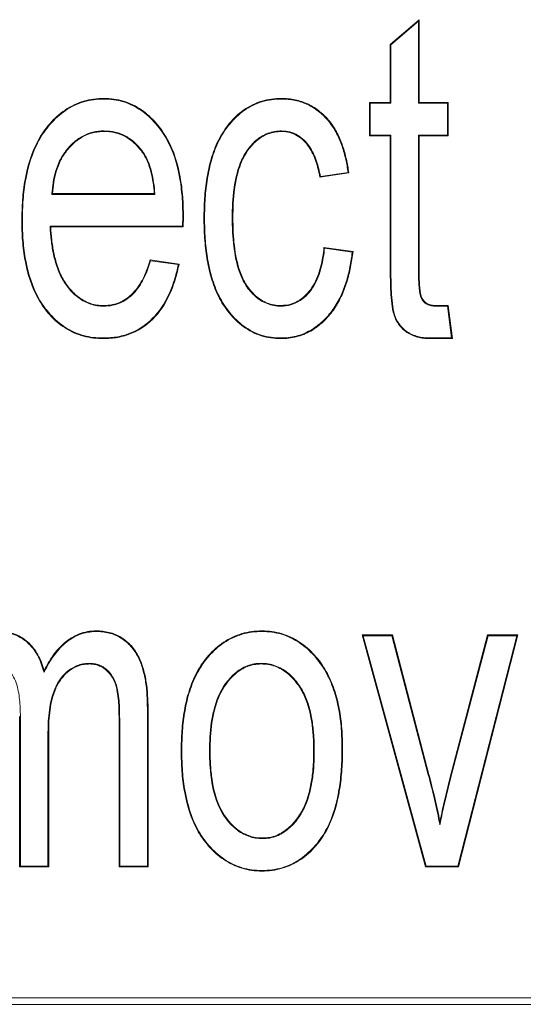
# Model space of a CAD drawing. Units: millimetres. Extents: x 81949 to 86149, y -8262 to -5292.
# Drawn here: x 83179 to 83187, y -7052 to -7037 of the extents above; entities that cross this region are included whole.
import ezdxf

# ---------------------------------------------------------------- set-up
doc = ezdxf.new("R2010")
doc.units = ezdxf.units.MM
doc.layers.add('DUENN-18', color=7, linetype='Continuous', lineweight=18)

# ---------------------------------------------------------------- blocks, each defined once
blk = doc.blocks.new('A$C6D523AD4')
at = {"layer": 'DUENN-18', "linetype": 'Continuous', "lineweight": 9}
for p, q in [((45.409, 70.045), (45.864, 70.435)), ((45.42, 70.041), (45.853, 70.412)), ((45.853, 70.412), (45.864, 70.435)), ((45.853, 70.412), (45.853, 69.126)), ((45.864, 70.435), (45.864, 69.136)), ((45.42, 70.041), (45.409, 70.045)), ((45.409, 69.136), (45.409, 70.045)), ((45.42, 69.126), (45.42, 70.041)), ((45.095, 69.126), (45.084, 69.136)), ((45.084, 69.136), (45.409, 69.136)), ((45.084, 68.617), (45.084, 69.136)), ((45.095, 68.627), (45.095, 69.126)), ((45.095, 69.126), (45.42, 69.126)), ((45.42, 69.126), (45.409, 69.136)), ((45.853, 69.126), (45.864, 69.136)), ((45.853, 69.126), (46.308, 69.126)), ((45.864, 69.136), (46.318, 69.136)), ((46.308, 69.126), (46.318, 69.136)), ((46.308, 69.126), (46.308, 68.627)), ((46.318, 69.136), (46.318, 68.617)), ((43.706, 68.682), (43.706, 68.692)), ((45.095, 68.627), (45.084, 68.617)), ((45.409, 68.617), (45.084, 68.617)), ((45.42, 68.627), (45.095, 68.627)), ((45.42, 68.627), (45.409, 68.617)), ((45.409, 66.54), (45.409, 68.617)), ((45.42, 66.54), (45.42, 68.627)), ((46.308, 68.627), (45.853, 68.627)), ((45.853, 68.627), (45.853, 66.464)), ((45.853, 68.627), (45.864, 68.617)), ((45.864, 68.617), (45.864, 66.464)), ((46.318, 68.617), (45.864, 68.617)), ((46.308, 68.627), (46.318, 68.617)), ((44.76, 68.032), (44.305, 67.968)), ((44.748, 68.041), (44.314, 67.979)), ((40.103, 67.697), (41.719, 67.697)), ((40.114, 67.708), (41.708, 67.708)), ((42.155, 67.349), (42.152, 67.199)), ((42.165, 67.349), (42.162, 67.188)), ((42.497, 67.321), (42.487, 67.321)), ((42.931, 67.331), (42.942, 67.331)), ((40.073, 67.199), (40.084, 67.188)), ((42.152, 67.199), (40.073, 67.199)), ((42.162, 67.188), (40.084, 67.188)), ((42.152, 67.199), (42.162, 67.188)), ((44.37, 66.864), (44.825, 66.799)), ((44.379, 66.852), (44.813, 66.79)), ((41.643, 66.669), (42.097, 66.604)), ((41.65, 66.657), (42.085, 66.595)), ((45.853, 66.464), (45.864, 66.464)), ((43.695, 65.944), (43.694, 65.955)), ((46.12, 65.955), (46.318, 65.955)), ((46.12, 65.944), (46.309, 65.944)), ((46.309, 65.944), (46.318, 65.955)), ((46.309, 65.944), (46.371, 65.446)), ((46.318, 65.955), (46.383, 65.435)), ((40.91, 65.446), (40.91, 65.435)), ((46.371, 65.446), (46.044, 65.446)), ((46.371, 65.446), (46.383, 65.435)), ((46.383, 65.435), (46.044, 65.435)), ((43.396, 60.844), (43.396, 60.855)), ((44.982, 60.779), (44.969, 60.79)), ((44.969, 60.79), (45.442, 60.79)), ((45.964, 57.153), (44.969, 60.79)), ((44.982, 60.779), (45.433, 60.779)), ((45.972, 57.164), (44.982, 60.779)), ((45.433, 60.779), (45.442, 60.79)), ((45.433, 60.779), (46.006, 58.6)), ((45.442, 60.79), (46.016, 58.603)), ((46.351, 58.562), (46.935, 60.79)), ((46.361, 58.559), (46.943, 60.779)), ((47.394, 60.779), (46.471, 57.164)), ((47.408, 60.79), (46.48, 57.153)), ((46.943, 60.779), (46.935, 60.79)), ((46.935, 60.79), (47.408, 60.79)), ((46.943, 60.779), (47.394, 60.779)), ((47.394, 60.779), (47.408, 60.79)), ((41.6, 59.638), (41.6, 57.164)), ((41.61, 59.638), (41.61, 57.153)), ((39.597, 57.153), (39.597, 59.514)), ((39.608, 57.164), (39.608, 59.514)), ((41.156, 57.153), (41.156, 59.442)), ((41.166, 57.164), (41.166, 59.442)), ((40.041, 59.265), (40.041, 57.164)), ((40.041, 59.265), (40.052, 59.265)), ((40.052, 59.265), (40.052, 57.153)), ((42.14, 58.971), (42.13, 58.971)), ((44.208, 58.973), (44.218, 58.973)), ((44.652, 59.009), (44.662, 59.009)), ((39.608, 57.164), (39.597, 57.153)), ((40.052, 57.153), (39.597, 57.153)), ((40.041, 57.164), (39.608, 57.164)), ((40.041, 57.164), (40.052, 57.153)), ((41.166, 57.164), (41.156, 57.153)), ((41.61, 57.153), (41.156, 57.153)), ((41.6, 57.164), (41.166, 57.164)), ((41.6, 57.164), (41.61, 57.153)), ((45.972, 57.164), (45.964, 57.153)), ((46.48, 57.153), (45.964, 57.153)), ((46.471, 57.164), (45.972, 57.164)), ((46.471, 57.164), (46.48, 57.153)), ((43.396, 57.099), (43.396, 57.088)), ((109.459, 55.1), (19.541, 55.1)), ((109.459, 55), (19.541, 55))]:
    blk.add_line(p, q, dxfattribs=at)
at = {"layer": 'DUENN-18', "linetype": 'Continuous', "lineweight": 9, "flags": 128}
for points in [[(43.703, 69.191), (43.703, 69.194), (43.703, 69.197), (43.703, 69.201)], [(40.92, 68.692), (40.92, 68.689), (40.92, 68.686), (40.92, 68.682)], [(44.314, 67.979), (44.309, 67.973), (44.305, 67.968)], [(44.748, 68.041), (44.754, 68.037), (44.76, 68.032)], [(40.103, 67.697), (40.108, 67.703), (40.114, 67.708)], [(41.719, 67.697), (41.713, 67.703), (41.708, 67.708)], [(39.64, 67.288), (39.637, 67.288), (39.634, 67.288), (39.63, 67.288)], [(44.379, 66.852), (44.375, 66.858), (44.37, 66.864)], [(44.813, 66.79), (44.819, 66.794), (44.825, 66.799)], [(41.65, 66.657), (41.647, 66.663), (41.643, 66.669)], [(42.085, 66.595), (42.091, 66.6), (42.097, 66.604)], [(45.42, 66.54), (45.416, 66.54), (45.413, 66.54), (45.409, 66.54)], [(45.894, 66.075), (45.898, 66.077), (45.903, 66.079)], [(40.914, 65.944), (40.914, 65.947), (40.914, 65.95), (40.914, 65.955)], [(46.12, 65.944), (46.12, 65.948), (46.12, 65.955)], [(43.694, 65.446), (43.694, 65.442), (43.694, 65.439), (43.694, 65.435)], [(46.044, 65.446), (46.044, 65.442), (46.044, 65.439), (46.044, 65.435)], [(40.796, 60.844), (40.796, 60.847), (40.796, 60.85), (40.796, 60.855)], [(39.978, 60.205), (39.98, 60.219), (39.981, 60.233)], [(40.697, 60.346), (40.697, 60.342), (40.697, 60.339), (40.697, 60.335)], [(43.384, 60.346), (43.384, 60.342), (43.384, 60.339), (43.384, 60.335)], [(41.6, 59.638), (41.603, 59.638), (41.606, 59.638), (41.61, 59.638)], [(41.166, 59.442), (41.163, 59.442), (41.16, 59.442), (41.156, 59.442)], [(42.574, 58.973), (42.577, 58.973), (42.58, 58.973), (42.584, 58.973)], [(46.189, 57.816), (46.188, 57.842), (46.188, 57.868)], [(43.408, 57.597), (43.408, 57.6), (43.408, 57.604), (43.408, 57.608)]]:
    blk.add_lwpolyline(points, dxfattribs=at)
at = {"layer": 'DUENN-18', "linetype": 'Continuous', "lineweight": 9}
for centre, radius, start, end in [((50.325, 69.24), 9.406, 180.2328, 180.2966), ((45.619, 62.797), 6.918, 126.3073, 126.3941), ((42.186, 73.447), 6.099, 269.7064, 269.8049), ((39.548, 67.615), 8.101, 270.3499, 270.424), ((44.024, 66.233), 7.886, 284.5562, 284.6324), ((46.404, 58.744), 0.19, 253.8209, 256.9853)]:
    blk.add_arc(centre, radius, start, end, dxfattribs=at)
for points, knots in [([(39.63, 67.288), (39.632, 67.395), (39.634, 67.503), (39.649, 67.717), (39.662, 67.824), (39.72, 68.142), (39.783, 68.351), (39.937, 68.634), (39.998, 68.724), (40.14, 68.885), (40.22, 68.959), (40.398, 69.079), (40.497, 69.126), (40.651, 69.173), (40.704, 69.184), (40.811, 69.197), (40.865, 69.199), (40.918, 69.201)], [0, 0, 0, 0, 0.125, 0.125, 0.25, 0.25, 0.5, 0.5, 0.625, 0.625, 0.75, 0.75, 0.875, 0.875, 0.9375, 0.9375, 1, 1, 1, 1]), ([(39.64, 67.288), (39.642, 67.395), (39.644, 67.502), (39.66, 67.716), (39.672, 67.823), (39.73, 68.139), (39.793, 68.347), (39.946, 68.629), (40.007, 68.717), (40.148, 68.878), (40.227, 68.951), (40.403, 69.07), (40.501, 69.117), (40.654, 69.162), (40.706, 69.173), (40.812, 69.187), (40.865, 69.189), (40.918, 69.191)], [0.0000546, 0.0000546, 0.0000546, 0.0000546, 0.125, 0.125, 0.25, 0.25, 0.5, 0.5, 0.625, 0.625, 0.75, 0.75, 0.875, 0.875, 0.9375, 0.9375, 0.9998673, 0.9998673, 0.9998673, 0.9998673]), ([(40.918, 69.201), (40.97, 69.2), (41.022, 69.198), (41.126, 69.184), (41.177, 69.173), (41.326, 69.127), (41.421, 69.081), (41.592, 68.963), (41.669, 68.893), (41.805, 68.735), (41.866, 68.65), (42.015, 68.376), (42.077, 68.174), (42.133, 67.867), (42.146, 67.764), (42.163, 67.557), (42.164, 67.453), (42.165, 67.349)], [0, 0, 0, 0, 0.0625, 0.0625, 0.125, 0.125, 0.25, 0.25, 0.375, 0.375, 0.5, 0.5, 0.75, 0.75, 0.875, 0.875, 1, 1, 1, 1]), ([(40.918, 69.191), (40.97, 69.189), (41.022, 69.188), (41.124, 69.174), (41.174, 69.162), (41.322, 69.117), (41.415, 69.072), (41.585, 68.955), (41.662, 68.885), (41.797, 68.729), (41.857, 68.644), (42.005, 68.372), (42.067, 68.171), (42.123, 67.866), (42.135, 67.763), (42.152, 67.556), (42.154, 67.453), (42.155, 67.349)], [0.0001371, 0.0001371, 0.0001371, 0.0001371, 0.0625, 0.0625, 0.125, 0.125, 0.25, 0.25, 0.375, 0.375, 0.5, 0.5, 0.75, 0.75, 0.875, 0.875, 0.9999396, 0.9999396, 0.9999396, 0.9999396]), ([(42.487, 67.321), (42.488, 67.426), (42.49, 67.53), (42.504, 67.739), (42.516, 67.843), (42.549, 68.049), (42.572, 68.151), (42.63, 68.352), (42.666, 68.451), (42.76, 68.637), (42.818, 68.725), (42.951, 68.887), (43.027, 68.96), (43.198, 69.08), (43.293, 69.127), (43.443, 69.172), (43.494, 69.184), (43.598, 69.198), (43.65, 69.2), (43.703, 69.201)], [0, 0, 0, 0, 0.125, 0.125, 0.25, 0.25, 0.375, 0.375, 0.5, 0.5, 0.625, 0.625, 0.75, 0.75, 0.875, 0.875, 0.9375, 0.9375, 1, 1, 1, 1]), ([(42.497, 67.321), (42.499, 67.426), (42.5, 67.53), (42.515, 67.738), (42.526, 67.842), (42.559, 68.047), (42.582, 68.149), (42.64, 68.349), (42.676, 68.447), (42.769, 68.632), (42.826, 68.719), (42.958, 68.879), (43.034, 68.952), (43.204, 69.07), (43.297, 69.117), (43.446, 69.162), (43.496, 69.174), (43.599, 69.188), (43.65, 69.189), (43.703, 69.191)], [0.0000439, 0.0000439, 0.0000439, 0.0000439, 0.125, 0.125, 0.25, 0.25, 0.375, 0.375, 0.5, 0.5, 0.625, 0.625, 0.75, 0.75, 0.875, 0.875, 0.9375, 0.9375, 0.9999092, 0.9999092, 0.9999092, 0.9999092]), ([(43.703, 69.201), (43.739, 69.201), (43.775, 69.2), (43.847, 69.193), (43.883, 69.187), (43.99, 69.165), (44.059, 69.141), (44.19, 69.078), (44.251, 69.039), (44.363, 68.947), (44.415, 68.895), (44.506, 68.782), (44.544, 68.72), (44.611, 68.592), (44.639, 68.525), (44.686, 68.387), (44.705, 68.317), (44.737, 68.176), (44.749, 68.104), (44.76, 68.032)], [0, 0, 0, 0, 0.0625, 0.0625, 0.125, 0.125, 0.25, 0.25, 0.375, 0.375, 0.5, 0.5, 0.625, 0.625, 0.75, 0.75, 0.875, 0.875, 1, 1, 1, 1]), ([(43.703, 69.191), (43.739, 69.19), (43.775, 69.19), (43.846, 69.183), (43.881, 69.176), (43.987, 69.154), (44.055, 69.131), (44.184, 69.069), (44.245, 69.03), (44.356, 68.939), (44.407, 68.888), (44.497, 68.776), (44.535, 68.715), (44.602, 68.587), (44.63, 68.521), (44.676, 68.384), (44.695, 68.315), (44.726, 68.177), (44.737, 68.11), (44.748, 68.041)], [0.000131, 0.000131, 0.000131, 0.000131, 0.0625, 0.0625, 0.125, 0.125, 0.25, 0.25, 0.375, 0.375, 0.5, 0.5, 0.625, 0.625, 0.75, 0.75, 0.875, 0.875, 0.9939275, 0.9939275, 0.9939275, 0.9939275]), ([(40.92, 68.692), (40.92, 68.692), (40.92, 68.692), (40.92, 68.692), (40.891, 68.691), (40.861, 68.691), (40.802, 68.684), (40.773, 68.679), (40.687, 68.657), (40.631, 68.635), (40.527, 68.577), (40.479, 68.543), (40.391, 68.463), (40.351, 68.419), (40.281, 68.324), (40.25, 68.274), (40.198, 68.168), (40.177, 68.112), (40.144, 67.999), (40.13, 67.942), (40.112, 67.826), (40.108, 67.767), (40.103, 67.709), (40.103, 67.705), (40.103, 67.701), (40.103, 67.697)], [-0.000241, -0.000241, -0.000241, -0.000241, 0, 0, 0, 0.0625, 0.0625, 0.125, 0.125, 0.25, 0.25, 0.375, 0.375, 0.5, 0.5, 0.625, 0.625, 0.75, 0.75, 0.875, 0.875, 1, 1, 1, 1.008042, 1.008042, 1.008042, 1.008042]), ([(41.522, 68.371), (41.522, 68.372), (41.522, 68.372), (41.522, 68.372), (41.487, 68.418), (41.449, 68.464), (41.362, 68.545), (41.314, 68.579), (41.21, 68.637), (41.154, 68.658), (41.039, 68.687), (40.979, 68.69), (40.921, 68.692), (40.921, 68.692), (40.921, 68.692), (40.92, 68.692)], [-0.000395, -0.000395, -0.000395, -0.000395, 0, 0, 0, 0.25, 0.25, 0.5, 0.5, 0.75, 0.75, 1, 1, 1, 1.000483, 1.000483, 1.000483, 1.000483]), ([(43.706, 68.692), (43.706, 68.692), (43.705, 68.692), (43.705, 68.692), (43.669, 68.691), (43.632, 68.689), (43.56, 68.677), (43.525, 68.667), (43.422, 68.628), (43.359, 68.589), (43.247, 68.494), (43.2, 68.438), (43.117, 68.318), (43.083, 68.253), (43.003, 68.05), (42.974, 67.907), (42.946, 67.692), (42.94, 67.62), (42.932, 67.476), (42.932, 67.403), (42.931, 67.331), (42.931, 67.331), (42.931, 67.331), (42.931, 67.331)], [-0.000274, -0.000274, -0.000274, -0.000274, 0, 0, 0, 0.0625, 0.0625, 0.125, 0.125, 0.25, 0.25, 0.375, 0.375, 0.5, 0.5, 0.75, 0.75, 0.875, 0.875, 1, 1, 1, 1.000047, 1.000047, 1.000047, 1.000047]), ([(44.314, 67.979), (44.298, 68.059), (44.28, 68.14), (44.225, 68.299), (44.19, 68.378), (44.092, 68.519), (44.03, 68.583), (43.917, 68.648), (43.876, 68.665), (43.792, 68.687), (43.749, 68.69), (43.706, 68.692), (43.706, 68.692), (43.706, 68.692), (43.706, 68.692)], [0.009759, 0.009759, 0.009759, 0.009759, 0.25, 0.25, 0.5, 0.5, 0.75, 0.75, 0.875, 0.875, 1, 1, 1, 1.000463, 1.000463, 1.000463, 1.000463]), ([(40.92, 68.682), (40.891, 68.681), (40.862, 68.68), (40.804, 68.674), (40.775, 68.669), (40.69, 68.647), (40.635, 68.626), (40.533, 68.569), (40.485, 68.535), (40.399, 68.456), (40.359, 68.413), (40.29, 68.319), (40.259, 68.269), (40.208, 68.164), (40.187, 68.109), (40.154, 67.997), (40.141, 67.94), (40.123, 67.824), (40.118, 67.766), (40.114, 67.708)], [0, 0, 0, 0, 0.0625, 0.0625, 0.125, 0.125, 0.25, 0.25, 0.375, 0.375, 0.5, 0.5, 0.625, 0.625, 0.75, 0.75, 0.875, 0.875, 1, 1, 1, 1]), ([(41.514, 68.365), (41.478, 68.411), (41.442, 68.457), (41.356, 68.536), (41.308, 68.57), (41.206, 68.627), (41.151, 68.648), (41.037, 68.676), (40.979, 68.68), (40.92, 68.682)], [0, 0, 0, 0, 0.25, 0.25, 0.5, 0.5, 0.75, 0.75, 1, 1, 1, 1]), ([(43.706, 68.682), (43.67, 68.681), (43.633, 68.679), (43.563, 68.667), (43.528, 68.657), (43.426, 68.619), (43.365, 68.58), (43.255, 68.487), (43.208, 68.431), (43.126, 68.313), (43.093, 68.248), (43.014, 68.047), (42.984, 67.905), (42.957, 67.691), (42.95, 67.619), (42.943, 67.475), (42.942, 67.403), (42.942, 67.331)], [0, 0, 0, 0, 0.0625, 0.0625, 0.125, 0.125, 0.25, 0.25, 0.375, 0.375, 0.5, 0.5, 0.75, 0.75, 0.875, 0.875, 1, 1, 1, 1]), ([(44.305, 67.968), (44.289, 68.051), (44.271, 68.134), (44.215, 68.294), (44.18, 68.373), (44.084, 68.512), (44.023, 68.575), (43.912, 68.638), (43.873, 68.655), (43.791, 68.677), (43.748, 68.679), (43.706, 68.682)], [0, 0, 0, 0, 0.25, 0.25, 0.5, 0.5, 0.75, 0.75, 0.875, 0.875, 1, 1, 1, 1]), ([(41.708, 67.708), (41.698, 67.823), (41.684, 67.938), (41.64, 68.106), (41.622, 68.161), (41.588, 68.241), (41.576, 68.267), (41.547, 68.318), (41.531, 68.342), (41.514, 68.365)], [0, 0, 0, 0, 0.5, 0.5, 0.75, 0.75, 0.875, 0.875, 1, 1, 1, 1]), ([(41.719, 67.697), (41.719, 67.701), (41.719, 67.705), (41.718, 67.709), (41.708, 67.824), (41.694, 67.94), (41.65, 68.109), (41.632, 68.165), (41.598, 68.246), (41.585, 68.272), (41.556, 68.323), (41.539, 68.348), (41.523, 68.371), (41.523, 68.371), (41.522, 68.371), (41.522, 68.371)], [-0.016433, -0.016433, -0.016433, -0.016433, 0, 0, 0, 0.5, 0.5, 0.75, 0.75, 0.875, 0.875, 1, 1, 1, 1.000399, 1.000399, 1.000399, 1.000399]), ([(43.694, 65.435), (43.642, 65.437), (43.59, 65.438), (43.487, 65.453), (43.436, 65.465), (43.286, 65.512), (43.193, 65.562), (43.066, 65.653), (43.025, 65.686), (42.951, 65.759), (42.916, 65.798), (42.817, 65.919), (42.76, 66.008), (42.667, 66.194), (42.631, 66.293), (42.572, 66.493), (42.549, 66.595), (42.516, 66.801), (42.505, 66.905), (42.49, 67.113), (42.488, 67.217), (42.487, 67.321)], [0, 0, 0, 0, 0.0625, 0.0625, 0.125, 0.125, 0.25, 0.25, 0.3125, 0.3125, 0.375, 0.375, 0.5, 0.5, 0.625, 0.625, 0.75, 0.75, 0.875, 0.875, 1, 1, 1, 1]), ([(43.694, 65.446), (43.642, 65.447), (43.591, 65.449), (43.489, 65.463), (43.438, 65.475), (43.291, 65.521), (43.198, 65.571), (43.072, 65.661), (43.032, 65.694), (42.959, 65.766), (42.924, 65.805), (42.826, 65.925), (42.77, 66.013), (42.677, 66.198), (42.641, 66.296), (42.582, 66.495), (42.56, 66.597), (42.526, 66.802), (42.515, 66.906), (42.5, 67.113), (42.499, 67.217), (42.497, 67.321)], [0.000101, 0.000101, 0.000101, 0.000101, 0.0625, 0.0625, 0.125, 0.125, 0.25, 0.25, 0.3125, 0.3125, 0.375, 0.375, 0.5, 0.5, 0.625, 0.625, 0.75, 0.75, 0.875, 0.875, 0.999956, 0.999956, 0.999956, 0.999956]), ([(42.931, 67.331), (42.931, 67.331), (42.931, 67.331), (42.931, 67.331), (42.932, 67.259), (42.932, 67.185), (42.94, 67.04), (42.946, 66.967), (42.971, 66.749), (42.999, 66.604), (43.075, 66.398), (43.106, 66.331), (43.187, 66.207), (43.234, 66.15), (43.344, 66.051), (43.408, 66.011), (43.511, 65.97), (43.547, 65.96), (43.62, 65.947), (43.658, 65.945), (43.694, 65.944), (43.694, 65.944), (43.694, 65.944), (43.695, 65.944)], [-0.000047, -0.000047, -0.000047, -0.000047, 0, 0, 0, 0.125, 0.125, 0.25, 0.25, 0.5, 0.5, 0.625, 0.625, 0.75, 0.75, 0.875, 0.875, 0.9375, 0.9375, 1, 1, 1, 1.000301, 1.000301, 1.000301, 1.000301]), ([(42.942, 67.331), (42.942, 67.259), (42.943, 67.186), (42.95, 67.04), (42.956, 66.968), (42.981, 66.751), (43.009, 66.607), (43.084, 66.402), (43.116, 66.336), (43.195, 66.214), (43.242, 66.157), (43.35, 66.06), (43.413, 66.02), (43.515, 65.98), (43.55, 65.97), (43.622, 65.957), (43.658, 65.956), (43.694, 65.955)], [0, 0, 0, 0, 0.125, 0.125, 0.25, 0.25, 0.5, 0.5, 0.625, 0.625, 0.75, 0.75, 0.875, 0.875, 0.9375, 0.9375, 1, 1, 1, 1]), ([(40.91, 65.435), (40.858, 65.436), (40.805, 65.438), (40.7, 65.45), (40.648, 65.461), (40.496, 65.502), (40.399, 65.546), (40.265, 65.631), (40.223, 65.662), (40.143, 65.73), (40.105, 65.768), (40, 65.885), (39.938, 65.971), (39.783, 66.247), (39.72, 66.451), (39.663, 66.762), (39.65, 66.867), (39.633, 67.077), (39.631, 67.182), (39.63, 67.288)], [0, 0, 0, 0, 0.0625, 0.0625, 0.125, 0.125, 0.25, 0.25, 0.3125, 0.3125, 0.375, 0.375, 0.5, 0.5, 0.75, 0.75, 0.875, 0.875, 1, 1, 1, 1]), ([(40.91, 65.446), (40.858, 65.447), (40.805, 65.448), (40.702, 65.461), (40.651, 65.471), (40.5, 65.512), (40.404, 65.556), (40.271, 65.639), (40.229, 65.67), (40.15, 65.738), (40.113, 65.775), (40.008, 65.892), (39.946, 65.977), (39.793, 66.251), (39.73, 66.454), (39.674, 66.764), (39.661, 66.868), (39.643, 67.078), (39.641, 67.182), (39.64, 67.288)], [0.0001165, 0.0001165, 0.0001165, 0.0001165, 0.0625, 0.0625, 0.125, 0.125, 0.25, 0.25, 0.3125, 0.3125, 0.375, 0.375, 0.5, 0.5, 0.75, 0.75, 0.875, 0.875, 0.9999443, 0.9999443, 0.9999443, 0.9999443]), ([(40.073, 67.199), (40.074, 67.195), (40.074, 67.191), (40.074, 67.188), (40.078, 67.119), (40.082, 67.05), (40.099, 66.914), (40.108, 66.846), (40.136, 66.71), (40.154, 66.644), (40.198, 66.512), (40.225, 66.449), (40.289, 66.326), (40.328, 66.268), (40.417, 66.161), (40.467, 66.113), (40.58, 66.032), (40.642, 65.998), (40.742, 65.965), (40.776, 65.957), (40.845, 65.947), (40.88, 65.945), (40.914, 65.944), (40.914, 65.944), (40.914, 65.944), (40.914, 65.944)], [-0.006734, -0.006734, -0.006734, -0.006734, 0, 0, 0, 0.125, 0.125, 0.25, 0.25, 0.375, 0.375, 0.5, 0.5, 0.625, 0.625, 0.75, 0.75, 0.875, 0.875, 0.9375, 0.9375, 1, 1, 1, 1.000273, 1.000273, 1.000273, 1.000273]), ([(40.084, 67.188), (40.088, 67.12), (40.092, 67.051), (40.109, 66.915), (40.119, 66.847), (40.146, 66.713), (40.165, 66.647), (40.208, 66.516), (40.234, 66.453), (40.298, 66.331), (40.337, 66.274), (40.424, 66.169), (40.474, 66.121), (40.586, 66.041), (40.647, 66.007), (40.744, 65.975), (40.778, 65.967), (40.846, 65.957), (40.88, 65.956), (40.914, 65.955)], [0, 0, 0, 0, 0.125, 0.125, 0.25, 0.25, 0.375, 0.375, 0.5, 0.5, 0.625, 0.625, 0.75, 0.75, 0.875, 0.875, 0.9375, 0.9375, 1, 1, 1, 1]), ([(43.694, 65.955), (43.746, 65.958), (43.799, 65.962), (43.899, 65.991), (43.946, 66.014), (44.077, 66.099), (44.149, 66.178), (44.228, 66.313), (44.25, 66.36), (44.287, 66.457), (44.304, 66.506), (44.33, 66.607), (44.34, 66.658), (44.358, 66.76), (44.364, 66.812), (44.37, 66.864)], [0, 0, 0, 0, 0.125, 0.125, 0.25, 0.25, 0.5, 0.5, 0.625, 0.625, 0.75, 0.75, 0.875, 0.875, 1, 1, 1, 1]), ([(43.695, 65.944), (43.695, 65.944), (43.695, 65.944), (43.695, 65.944), (43.747, 65.947), (43.8, 65.951), (43.903, 65.981), (43.951, 66.004), (44.084, 66.092), (44.157, 66.172), (44.237, 66.308), (44.259, 66.356), (44.297, 66.454), (44.314, 66.503), (44.34, 66.605), (44.35, 66.656), (44.368, 66.755), (44.374, 66.804), (44.379, 66.852)], [-0.0004208, -0.0004208, -0.0004208, -0.0004208, 0, 0, 0, 0.125, 0.125, 0.25, 0.25, 0.5, 0.5, 0.625, 0.625, 0.75, 0.75, 0.875, 0.875, 0.9913417, 0.9913417, 0.9913417, 0.9913417]), ([(44.825, 66.799), (44.814, 66.718), (44.803, 66.638), (44.771, 66.478), (44.752, 66.399), (44.703, 66.244), (44.675, 66.168), (44.622, 66.057), (44.603, 66.022), (44.562, 65.951), (44.541, 65.917), (44.494, 65.85), (44.468, 65.819), (44.415, 65.757), (44.387, 65.728), (44.327, 65.673), (44.296, 65.647), (44.231, 65.598), (44.197, 65.575), (44.126, 65.535), (44.089, 65.518), (44.014, 65.487), (43.975, 65.474), (43.896, 65.455), (43.856, 65.447), (43.776, 65.437), (43.735, 65.436), (43.694, 65.435)], [0, 0, 0, 0, 0.125, 0.125, 0.25, 0.25, 0.375, 0.375, 0.4375, 0.4375, 0.5, 0.5, 0.5625, 0.5625, 0.625, 0.625, 0.6875, 0.6875, 0.75, 0.75, 0.8125, 0.8125, 0.875, 0.875, 0.9375, 0.9375, 1, 1, 1, 1]), ([(44.813, 66.79), (44.802, 66.713), (44.792, 66.636), (44.761, 66.48), (44.742, 66.402), (44.693, 66.248), (44.665, 66.171), (44.613, 66.062), (44.594, 66.027), (44.553, 65.957), (44.532, 65.922), (44.486, 65.857), (44.46, 65.825), (44.407, 65.764), (44.379, 65.735), (44.321, 65.681), (44.289, 65.655), (44.225, 65.606), (44.191, 65.584), (44.121, 65.545), (44.085, 65.527), (44.011, 65.496), (43.973, 65.484), (43.894, 65.466), (43.854, 65.457), (43.775, 65.447), (43.735, 65.446), (43.694, 65.446)], [0.0053317, 0.0053317, 0.0053317, 0.0053317, 0.125, 0.125, 0.25, 0.25, 0.375, 0.375, 0.4375, 0.4375, 0.5, 0.5, 0.5625, 0.5625, 0.625, 0.625, 0.6875, 0.6875, 0.75, 0.75, 0.8125, 0.8125, 0.875, 0.875, 0.9375, 0.9375, 0.9998705, 0.9998705, 0.9998705, 0.9998705]), ([(42.097, 66.604), (42.081, 66.53), (42.064, 66.455), (42.02, 66.31), (41.996, 66.238), (41.905, 66.028), (41.827, 65.895), (41.622, 65.67), (41.496, 65.578), (41.285, 65.491), (41.212, 65.469), (41.063, 65.441), (40.986, 65.437), (40.91, 65.435)], [0, 0, 0, 0, 0.125, 0.125, 0.25, 0.25, 0.5, 0.5, 0.75, 0.75, 0.875, 0.875, 1, 1, 1, 1]), ([(42.085, 66.595), (42.069, 66.524), (42.053, 66.455), (42.01, 66.313), (41.986, 66.241), (41.896, 66.033), (41.818, 65.901), (41.615, 65.679), (41.491, 65.587), (41.282, 65.501), (41.21, 65.479), (41.062, 65.452), (40.986, 65.448), (40.91, 65.446)], [0.0061772, 0.0061772, 0.0061772, 0.0061772, 0.125, 0.125, 0.25, 0.25, 0.5, 0.5, 0.75, 0.75, 0.875, 0.875, 0.9998384, 0.9998384, 0.9998384, 0.9998384]), ([(40.914, 65.955), (40.96, 65.957), (41.007, 65.959), (41.097, 65.977), (41.141, 65.992), (41.266, 66.049), (41.34, 66.108), (41.46, 66.248), (41.508, 66.327), (41.587, 66.493), (41.616, 66.581), (41.643, 66.669)], [0, 0, 0, 0, 0.125, 0.125, 0.25, 0.25, 0.5, 0.5, 0.75, 0.75, 1, 1, 1, 1]), ([(40.914, 65.944), (40.915, 65.944), (40.915, 65.944), (40.915, 65.944), (40.961, 65.946), (41.008, 65.948), (41.1, 65.967), (41.144, 65.982), (41.272, 66.04), (41.347, 66.1), (41.469, 66.242), (41.517, 66.322), (41.596, 66.487), (41.624, 66.572), (41.65, 66.657)], [-0.0004058, -0.0004058, -0.0004058, -0.0004058, 0, 0, 0, 0.125, 0.125, 0.25, 0.25, 0.5, 0.5, 0.75, 0.75, 0.9918754, 0.9918754, 0.9918754, 0.9918754]), ([(46.044, 65.435), (46.013, 65.436), (45.983, 65.436), (45.921, 65.442), (45.891, 65.447), (45.801, 65.468), (45.742, 65.488), (45.637, 65.553), (45.591, 65.594), (45.516, 65.692), (45.487, 65.748), (45.449, 65.865), (45.44, 65.926), (45.426, 66.048), (45.42, 66.11), (45.41, 66.294), (45.41, 66.417), (45.409, 66.54)], [0, 0, 0, 0, 0.0625, 0.0625, 0.125, 0.125, 0.25, 0.25, 0.375, 0.375, 0.5, 0.5, 0.625, 0.625, 0.75, 0.75, 1, 1, 1, 1]), ([(46.044, 65.446), (46.014, 65.446), (45.983, 65.447), (45.923, 65.452), (45.893, 65.457), (45.804, 65.478), (45.746, 65.497), (45.644, 65.561), (45.598, 65.602), (45.525, 65.698), (45.496, 65.752), (45.459, 65.867), (45.45, 65.927), (45.436, 66.049), (45.431, 66.11), (45.421, 66.294), (45.42, 66.417), (45.42, 66.54)], [0.000076, 0.000076, 0.000076, 0.000076, 0.0625, 0.0625, 0.125, 0.125, 0.25, 0.25, 0.375, 0.375, 0.5, 0.5, 0.625, 0.625, 0.75, 0.75, 0.9999768, 0.9999768, 0.9999768, 0.9999768]), ([(45.853, 66.464), (45.853, 66.464), (45.853, 66.464), (45.853, 66.464), (45.853, 66.399), (45.854, 66.334), (45.861, 66.237), (45.864, 66.204), (45.873, 66.139), (45.883, 66.107), (45.893, 66.076), (45.893, 66.076), (45.893, 66.075), (45.894, 66.075)], [-0.000005, -0.000005, -0.000005, -0.000005, 0, 0, 0, 0.5, 0.5, 0.75, 0.75, 1, 1, 1, 1.002471, 1.002471, 1.002471, 1.002471]), ([(45.864, 66.464), (45.864, 66.399), (45.864, 66.334), (45.872, 66.238), (45.874, 66.205), (45.884, 66.141), (45.893, 66.11), (45.903, 66.079)], [0, 0, 0, 0, 0.5, 0.5, 0.75, 0.75, 1, 1, 1, 1]), ([(45.894, 66.075), (45.894, 66.075), (45.894, 66.075), (45.894, 66.074), (45.905, 66.055), (45.916, 66.035), (45.947, 65.999), (45.966, 65.985), (46.007, 65.963), (46.03, 65.955), (46.075, 65.947), (46.098, 65.945), (46.12, 65.944), (46.12, 65.944), (46.12, 65.944), (46.12, 65.944)], [-0.003587, -0.003587, -0.003587, -0.003587, 0, 0, 0, 0.25, 0.25, 0.5, 0.5, 0.75, 0.75, 1, 1, 1, 1.001124, 1.001124, 1.001124, 1.001124]), ([(45.903, 66.079), (45.914, 66.06), (45.925, 66.04), (45.954, 66.007), (45.972, 65.994), (46.011, 65.973), (46.033, 65.965), (46.076, 65.957), (46.098, 65.956), (46.12, 65.955)], [0, 0, 0, 0, 0.25, 0.25, 0.5, 0.5, 0.75, 0.75, 1, 1, 1, 1]), ([(39.232, 60.855), (39.276, 60.853), (39.32, 60.851), (39.407, 60.839), (39.451, 60.829), (39.576, 60.786), (39.653, 60.741), (39.786, 60.625), (39.841, 60.555), (39.906, 60.439), (39.925, 60.399), (39.956, 60.317), (39.968, 60.275), (39.981, 60.233)], [0, 0, 0, 0, 0.125, 0.125, 0.25, 0.25, 0.5, 0.5, 0.75, 0.75, 0.875, 0.875, 1, 1, 1, 1]), ([(39.232, 60.844), (39.276, 60.842), (39.32, 60.84), (39.405, 60.829), (39.448, 60.819), (39.571, 60.777), (39.647, 60.732), (39.778, 60.618), (39.833, 60.549), (39.897, 60.435), (39.915, 60.395), (39.946, 60.314), (39.958, 60.272), (39.971, 60.23), (39.973, 60.221), (39.976, 60.213), (39.978, 60.205)], [0.000399, 0.000399, 0.000399, 0.000399, 0.125, 0.125, 0.25, 0.25, 0.5, 0.5, 0.75, 0.75, 0.875, 0.875, 1, 1, 1, 1.024191, 1.024191, 1.024191, 1.024191]), ([(39.978, 60.205), (39.982, 60.213), (39.986, 60.22), (39.99, 60.228), (40.011, 60.268), (40.032, 60.307), (40.077, 60.385), (40.102, 60.422), (40.181, 60.531), (40.239, 60.6), (40.375, 60.716), (40.452, 60.764), (40.576, 60.812), (40.619, 60.825), (40.706, 60.839), (40.751, 60.842), (40.796, 60.844)], [-0.023615, -0.023615, -0.023615, -0.023615, 0, 0, 0, 0.125, 0.125, 0.25, 0.25, 0.5, 0.5, 0.75, 0.75, 0.875, 0.875, 0.99967, 0.99967, 0.99967, 0.99967]), ([(39.981, 60.233), (40.002, 60.273), (40.023, 60.312), (40.068, 60.39), (40.093, 60.428), (40.173, 60.538), (40.232, 60.607), (40.369, 60.724), (40.447, 60.773), (40.573, 60.822), (40.616, 60.835), (40.705, 60.85), (40.751, 60.852), (40.796, 60.855)], [0, 0, 0, 0, 0.125, 0.125, 0.25, 0.25, 0.5, 0.5, 0.75, 0.75, 0.875, 0.875, 1, 1, 1, 1]), ([(40.796, 60.855), (40.83, 60.854), (40.865, 60.853), (40.933, 60.845), (40.967, 60.839), (41.068, 60.814), (41.133, 60.787), (41.25, 60.714), (41.303, 60.669), (41.395, 60.566), (41.433, 60.508), (41.496, 60.385), (41.52, 60.32), (41.557, 60.187), (41.572, 60.119), (41.593, 59.983), (41.6, 59.914), (41.609, 59.776), (41.61, 59.707), (41.61, 59.638)], [0, 0, 0, 0, 0.0625, 0.0625, 0.125, 0.125, 0.25, 0.25, 0.375, 0.375, 0.5, 0.5, 0.625, 0.625, 0.75, 0.75, 0.875, 0.875, 1, 1, 1, 1]), ([(40.796, 60.844), (40.83, 60.843), (40.864, 60.843), (40.932, 60.835), (40.965, 60.828), (41.065, 60.804), (41.128, 60.778), (41.243, 60.706), (41.296, 60.661), (41.387, 60.56), (41.424, 60.502), (41.486, 60.381), (41.51, 60.316), (41.547, 60.184), (41.562, 60.117), (41.583, 59.981), (41.59, 59.913), (41.598, 59.776), (41.599, 59.707), (41.6, 59.638)], [0.0002153, 0.0002153, 0.0002153, 0.0002153, 0.0625, 0.0625, 0.125, 0.125, 0.25, 0.25, 0.375, 0.375, 0.5, 0.5, 0.625, 0.625, 0.75, 0.75, 0.875, 0.875, 0.9999717, 0.9999717, 0.9999717, 0.9999717]), ([(42.13, 58.971), (42.132, 59.077), (42.134, 59.183), (42.149, 59.395), (42.162, 59.5), (42.198, 59.709), (42.222, 59.812), (42.287, 60.014), (42.327, 60.113), (42.427, 60.3), (42.488, 60.387), (42.628, 60.546), (42.708, 60.617), (42.884, 60.736), (42.981, 60.781), (43.133, 60.826), (43.185, 60.838), (43.29, 60.851), (43.343, 60.853), (43.396, 60.855)], [0, 0, 0, 0, 0.125, 0.125, 0.25, 0.25, 0.375, 0.375, 0.5, 0.5, 0.625, 0.625, 0.75, 0.75, 0.875, 0.875, 0.9375, 0.9375, 1, 1, 1, 1]), ([(42.14, 58.971), (42.142, 59.077), (42.144, 59.183), (42.159, 59.394), (42.172, 59.498), (42.209, 59.707), (42.232, 59.81), (42.297, 60.01), (42.337, 60.108), (42.436, 60.294), (42.497, 60.381), (42.635, 60.539), (42.714, 60.609), (42.889, 60.727), (42.985, 60.771), (43.136, 60.816), (43.187, 60.827), (43.291, 60.841), (43.343, 60.843), (43.396, 60.844)], [0.0000713, 0.0000713, 0.0000713, 0.0000713, 0.125, 0.125, 0.25, 0.25, 0.375, 0.375, 0.5, 0.5, 0.625, 0.625, 0.75, 0.75, 0.875, 0.875, 0.9375, 0.9375, 0.999883, 0.999883, 0.999883, 0.999883]), ([(43.396, 60.855), (43.448, 60.853), (43.5, 60.851), (43.604, 60.838), (43.655, 60.826), (43.805, 60.782), (43.901, 60.737), (44.074, 60.621), (44.153, 60.551), (44.292, 60.396), (44.353, 60.311), (44.456, 60.129), (44.497, 60.033), (44.565, 59.835), (44.59, 59.734), (44.629, 59.529), (44.642, 59.426), (44.658, 59.218), (44.66, 59.113), (44.662, 59.009)], [0, 0, 0, 0, 0.0625, 0.0625, 0.125, 0.125, 0.25, 0.25, 0.375, 0.375, 0.5, 0.5, 0.625, 0.625, 0.75, 0.75, 0.875, 0.875, 1, 1, 1, 1]), ([(43.396, 60.844), (43.448, 60.843), (43.5, 60.841), (43.602, 60.827), (43.653, 60.816), (43.801, 60.772), (43.895, 60.728), (44.067, 60.613), (44.145, 60.544), (44.283, 60.389), (44.345, 60.305), (44.447, 60.125), (44.488, 60.029), (44.555, 59.833), (44.58, 59.732), (44.619, 59.528), (44.632, 59.424), (44.648, 59.217), (44.65, 59.113), (44.652, 59.009)], [0.0001188, 0.0001188, 0.0001188, 0.0001188, 0.0625, 0.0625, 0.125, 0.125, 0.25, 0.25, 0.375, 0.375, 0.5, 0.5, 0.625, 0.625, 0.75, 0.75, 0.875, 0.875, 0.9999438, 0.9999438, 0.9999438, 0.9999438]), ([(39.608, 59.514), (39.608, 59.514), (39.608, 59.514), (39.608, 59.514), (39.607, 59.602), (39.606, 59.691), (39.59, 59.822), (39.584, 59.866), (39.568, 59.953), (39.557, 59.996), (39.527, 60.08), (39.508, 60.121), (39.459, 60.196), (39.43, 60.231), (39.36, 60.289), (39.32, 60.312), (39.234, 60.34), (39.188, 60.343), (39.144, 60.346), (39.144, 60.346), (39.144, 60.346), (39.144, 60.346)], [-0.000068, -0.000068, -0.000068, -0.000068, 0, 0, 0, 0.25, 0.25, 0.375, 0.375, 0.5, 0.5, 0.625, 0.625, 0.75, 0.75, 0.875, 0.875, 1, 1, 1, 1.000424, 1.000424, 1.000424, 1.000424]), ([(40.697, 60.346), (40.697, 60.346), (40.697, 60.346), (40.697, 60.346), (40.668, 60.345), (40.638, 60.344), (40.579, 60.335), (40.55, 60.328), (40.465, 60.299), (40.413, 60.27), (40.318, 60.199), (40.277, 60.155), (40.206, 60.061), (40.177, 60.009), (40.105, 59.847), (40.08, 59.731), (40.055, 59.557), (40.05, 59.498), (40.043, 59.382), (40.042, 59.323), (40.041, 59.265), (40.041, 59.265), (40.041, 59.265), (40.041, 59.265)], [-0.000244, -0.000244, -0.000244, -0.000244, 0, 0, 0, 0.0625, 0.0625, 0.125, 0.125, 0.25, 0.25, 0.375, 0.375, 0.5, 0.5, 0.75, 0.75, 0.875, 0.875, 1, 1, 1, 1.000055, 1.000055, 1.000055, 1.000055]), ([(40.697, 60.335), (40.668, 60.334), (40.639, 60.333), (40.581, 60.324), (40.553, 60.317), (40.47, 60.29), (40.418, 60.261), (40.325, 60.191), (40.285, 60.148), (40.215, 60.055), (40.186, 60.004), (40.116, 59.844), (40.09, 59.729), (40.066, 59.556), (40.06, 59.498), (40.054, 59.381), (40.053, 59.323), (40.052, 59.265)], [0, 0, 0, 0, 0.0625, 0.0625, 0.125, 0.125, 0.25, 0.25, 0.375, 0.375, 0.5, 0.5, 0.75, 0.75, 0.875, 0.875, 1, 1, 1, 1]), ([(41.166, 59.442), (41.166, 59.442), (41.166, 59.442), (41.166, 59.442), (41.165, 59.536), (41.165, 59.631), (41.155, 59.772), (41.15, 59.819), (41.136, 59.913), (41.128, 59.959), (41.1, 60.051), (41.08, 60.095), (41.031, 60.177), (40.999, 60.214), (40.944, 60.261), (40.925, 60.276), (40.884, 60.301), (40.862, 60.311), (40.816, 60.328), (40.793, 60.336), (40.745, 60.344), (40.721, 60.345), (40.698, 60.346), (40.697, 60.346), (40.697, 60.346), (40.697, 60.346)], [-0.000041, -0.000041, -0.000041, -0.000041, 0, 0, 0, 0.25, 0.25, 0.375, 0.375, 0.5, 0.5, 0.625, 0.625, 0.75, 0.75, 0.8125, 0.8125, 0.875, 0.875, 0.9375, 0.9375, 1, 1, 1, 1.000302, 1.000302, 1.000302, 1.000302]), ([(41.156, 59.442), (41.155, 59.536), (41.154, 59.63), (41.145, 59.771), (41.14, 59.818), (41.126, 59.911), (41.118, 59.957), (41.09, 60.047), (41.071, 60.09), (41.022, 60.171), (40.991, 60.207), (40.938, 60.253), (40.919, 60.267), (40.879, 60.292), (40.857, 60.302), (40.813, 60.318), (40.791, 60.325), (40.744, 60.333), (40.721, 60.334), (40.697, 60.335)], [0, 0, 0, 0, 0.25, 0.25, 0.375, 0.375, 0.5, 0.5, 0.625, 0.625, 0.75, 0.75, 0.8125, 0.8125, 0.875, 0.875, 0.9375, 0.9375, 1, 1, 1, 1]), ([(43.384, 60.346), (43.384, 60.346), (43.384, 60.346), (43.384, 60.346), (43.347, 60.344), (43.31, 60.343), (43.236, 60.329), (43.201, 60.319), (43.096, 60.279), (43.032, 60.239), (42.864, 60.094), (42.777, 59.971), (42.687, 59.769), (42.665, 59.698), (42.628, 59.556), (42.613, 59.484), (42.581, 59.267), (42.576, 59.119), (42.574, 58.974), (42.574, 58.974), (42.574, 58.974), (42.574, 58.973)], [-0.000182, -0.000182, -0.000182, -0.000182, 0, 0, 0, 0.0625, 0.0625, 0.125, 0.125, 0.25, 0.25, 0.5, 0.5, 0.625, 0.625, 0.75, 0.75, 1, 1, 1, 1.000093, 1.000093, 1.000093, 1.000093]), ([(43.384, 60.335), (43.347, 60.334), (43.311, 60.332), (43.239, 60.319), (43.204, 60.309), (43.101, 60.27), (43.038, 60.231), (42.873, 60.087), (42.786, 59.965), (42.697, 59.765), (42.675, 59.695), (42.638, 59.554), (42.623, 59.482), (42.591, 59.266), (42.587, 59.119), (42.584, 58.973)], [0, 0, 0, 0, 0.0625, 0.0625, 0.125, 0.125, 0.25, 0.25, 0.5, 0.5, 0.625, 0.625, 0.75, 0.75, 1, 1, 1, 1]), ([(44.218, 58.973), (44.218, 58.973), (44.218, 58.974), (44.218, 58.974), (44.217, 59.047), (44.216, 59.122), (44.206, 59.269), (44.199, 59.343), (44.178, 59.49), (44.164, 59.563), (44.125, 59.707), (44.099, 59.777), (44.038, 59.913), (43.999, 59.977), (43.909, 60.096), (43.859, 60.152), (43.742, 60.245), (43.676, 60.283), (43.57, 60.321), (43.533, 60.331), (43.459, 60.343), (43.421, 60.344), (43.384, 60.346), (43.384, 60.346), (43.384, 60.346), (43.384, 60.346)], [-0.000095, -0.000095, -0.000095, -0.000095, 0, 0, 0, 0.125, 0.125, 0.25, 0.25, 0.375, 0.375, 0.5, 0.5, 0.625, 0.625, 0.75, 0.75, 0.875, 0.875, 0.9375, 0.9375, 1, 1, 1, 1.00018, 1.00018, 1.00018, 1.00018]), ([(44.208, 58.973), (44.207, 59.047), (44.205, 59.121), (44.196, 59.269), (44.189, 59.342), (44.167, 59.488), (44.154, 59.561), (44.115, 59.703), (44.089, 59.773), (44.029, 59.908), (43.991, 59.972), (43.902, 60.089), (43.852, 60.145), (43.736, 60.237), (43.671, 60.274), (43.567, 60.311), (43.531, 60.32), (43.458, 60.333), (43.421, 60.334), (43.384, 60.335)], [0, 0, 0, 0, 0.125, 0.125, 0.25, 0.25, 0.375, 0.375, 0.5, 0.5, 0.625, 0.625, 0.75, 0.75, 0.875, 0.875, 0.9375, 0.9375, 1, 1, 1, 1]), ([(43.396, 57.088), (43.343, 57.09), (43.29, 57.091), (43.185, 57.106), (43.133, 57.117), (42.981, 57.163), (42.885, 57.21), (42.71, 57.328), (42.631, 57.4), (42.491, 57.559), (42.43, 57.646), (42.278, 57.925), (42.218, 58.131), (42.162, 58.444), (42.149, 58.549), (42.134, 58.76), (42.132, 58.866), (42.13, 58.971)], [0, 0, 0, 0, 0.0625, 0.0625, 0.125, 0.125, 0.25, 0.25, 0.375, 0.375, 0.5, 0.5, 0.75, 0.75, 0.875, 0.875, 1, 1, 1, 1]), ([(43.396, 57.099), (43.343, 57.1), (43.291, 57.102), (43.187, 57.116), (43.136, 57.127), (42.985, 57.172), (42.89, 57.219), (42.716, 57.336), (42.638, 57.408), (42.499, 57.565), (42.439, 57.652), (42.288, 57.929), (42.228, 58.134), (42.172, 58.445), (42.159, 58.55), (42.144, 58.76), (42.142, 58.866), (42.14, 58.971)], [0.0001137, 0.0001137, 0.0001137, 0.0001137, 0.0625, 0.0625, 0.125, 0.125, 0.25, 0.25, 0.375, 0.375, 0.5, 0.5, 0.75, 0.75, 0.875, 0.875, 0.9999286, 0.9999286, 0.9999286, 0.9999286]), ([(42.574, 58.973), (42.574, 58.973), (42.574, 58.973), (42.574, 58.973), (42.575, 58.899), (42.576, 58.825), (42.586, 58.677), (42.593, 58.603), (42.625, 58.382), (42.66, 58.236), (42.783, 57.963), (42.874, 57.839), (43.049, 57.698), (43.116, 57.66), (43.222, 57.622), (43.259, 57.612), (43.333, 57.6), (43.371, 57.598), (43.408, 57.597), (43.408, 57.597), (43.408, 57.597), (43.408, 57.597)], [-0.000092, -0.000092, -0.000092, -0.000092, 0, 0, 0, 0.125, 0.125, 0.25, 0.25, 0.5, 0.5, 0.75, 0.75, 0.875, 0.875, 0.9375, 0.9375, 1, 1, 1, 1.000176, 1.000176, 1.000176, 1.000176]), ([(42.584, 58.973), (42.585, 58.899), (42.587, 58.825), (42.596, 58.678), (42.603, 58.604), (42.635, 58.384), (42.67, 58.239), (42.792, 57.968), (42.882, 57.846), (43.055, 57.707), (43.12, 57.669), (43.225, 57.632), (43.261, 57.622), (43.334, 57.61), (43.371, 57.609), (43.408, 57.608)], [0, 0, 0, 0, 0.125, 0.125, 0.25, 0.25, 0.5, 0.5, 0.75, 0.75, 0.875, 0.875, 0.9375, 0.9375, 1, 1, 1, 1]), ([(44.652, 59.009), (44.651, 58.901), (44.649, 58.794), (44.634, 58.581), (44.622, 58.474), (44.57, 58.157), (44.512, 57.948), (44.366, 57.663), (44.305, 57.574), (44.166, 57.412), (44.087, 57.339), (43.911, 57.219), (43.814, 57.173), (43.661, 57.127), (43.608, 57.116), (43.503, 57.102), (43.45, 57.1), (43.396, 57.099)], [0.0000545, 0.0000545, 0.0000545, 0.0000545, 0.125, 0.125, 0.25, 0.25, 0.5, 0.5, 0.625, 0.625, 0.75, 0.75, 0.875, 0.875, 0.9375, 0.9375, 0.999888, 0.999888, 0.999888, 0.999888]), ([(44.662, 59.009), (44.661, 58.901), (44.66, 58.794), (44.644, 58.579), (44.633, 58.472), (44.58, 58.154), (44.522, 57.944), (44.375, 57.657), (44.314, 57.568), (44.174, 57.405), (44.094, 57.331), (43.916, 57.21), (43.818, 57.163), (43.663, 57.117), (43.61, 57.105), (43.504, 57.091), (43.45, 57.09), (43.396, 57.088)], [0, 0, 0, 0, 0.125, 0.125, 0.25, 0.25, 0.5, 0.5, 0.625, 0.625, 0.75, 0.75, 0.875, 0.875, 0.9375, 0.9375, 1, 1, 1, 1]), ([(43.408, 57.597), (43.408, 57.597), (43.408, 57.597), (43.409, 57.597), (43.445, 57.598), (43.483, 57.6), (43.556, 57.614), (43.592, 57.624), (43.696, 57.665), (43.759, 57.706), (43.872, 57.802), (43.922, 57.858), (44.007, 57.978), (44.044, 58.042), (44.105, 58.177), (44.127, 58.248), (44.165, 58.39), (44.178, 58.462), (44.2, 58.607), (44.208, 58.68), (44.216, 58.827), (44.217, 58.9), (44.218, 58.973), (44.218, 58.973), (44.218, 58.973), (44.218, 58.973)], [-0.000179, -0.000179, -0.000179, -0.000179, 0, 0, 0, 0.0625, 0.0625, 0.125, 0.125, 0.25, 0.25, 0.375, 0.375, 0.5, 0.5, 0.625, 0.625, 0.75, 0.75, 0.875, 0.875, 1, 1, 1, 1.000096, 1.000096, 1.000096, 1.000096]), ([(43.408, 57.608), (43.445, 57.609), (43.481, 57.61), (43.553, 57.624), (43.589, 57.635), (43.691, 57.674), (43.753, 57.715), (43.864, 57.81), (43.914, 57.864), (43.998, 57.984), (44.035, 58.047), (44.095, 58.181), (44.117, 58.251), (44.155, 58.392), (44.168, 58.464), (44.19, 58.609), (44.197, 58.681), (44.205, 58.827), (44.206, 58.9), (44.208, 58.973)], [0, 0, 0, 0, 0.0625, 0.0625, 0.125, 0.125, 0.25, 0.25, 0.375, 0.375, 0.5, 0.5, 0.625, 0.625, 0.75, 0.75, 0.875, 0.875, 1, 1, 1, 1]), ([(46.006, 58.6), (46.037, 58.479), (46.069, 58.357), (46.126, 58.112), (46.152, 57.989), (46.178, 57.865), (46.182, 57.849), (46.185, 57.832), (46.189, 57.816)], [0.000031, 0.000031, 0.000031, 0.000031, 0.5, 0.5, 1, 1, 1, 1.067028, 1.067028, 1.067028, 1.067028]), ([(46.016, 58.603), (46.047, 58.481), (46.079, 58.359), (46.136, 58.114), (46.162, 57.991), (46.188, 57.868)], [0, 0, 0, 0, 0.5, 0.5, 1, 1, 1, 1]), ([(46.188, 57.868), (46.212, 57.984), (46.237, 58.1), (46.292, 58.331), (46.321, 58.446), (46.351, 58.562)], [0, 0, 0, 0, 0.5, 0.5, 1, 1, 1, 1]), ([(46.189, 57.816), (46.192, 57.832), (46.195, 57.849), (46.199, 57.865), (46.222, 57.982), (46.247, 58.098), (46.302, 58.329), (46.331, 58.444), (46.361, 58.559)], [-0.071075, -0.071075, -0.071075, -0.071075, 0, 0, 0, 0.5, 0.5, 0.999972, 0.999972, 0.999972, 0.999972])]:
    blk.add_open_spline(points, degree=3, knots=knots, dxfattribs=at)

msp = doc.modelspace()

# ---------------------------------------------------------------- block references
at = {"layer": 'DUENN-18'}
msp.add_blockref('A$C6D523AD4', (83139.702, -7107.052), dxfattribs=at)

doc.saveas('drawing.dxf')
